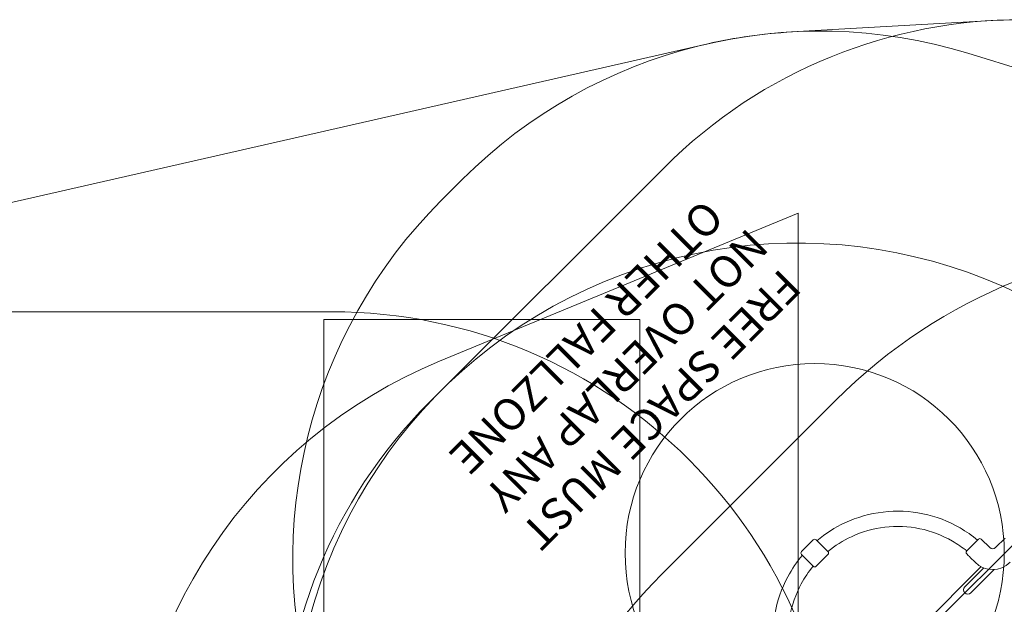
# Model space of a CAD drawing. Units: millimetres. Extents: x 2659 to 12809, y 2308 to 10100.
# Drawn here: x 5622 to 8738, y 8250 to 10100 of the extents above; entities that cross this region are included whole.
import ezdxf

# ---------------------------------------------------------------- set-up
doc = ezdxf.new("R2010")
doc.units = ezdxf.units.MM
doc.header["$LTSCALE"] = 40
doc.layers.add('Fall Zone', color=5, linetype='Continuous', lineweight=20, true_color=0x0000ff)
doc.layers.add('Symbol (ISO)', color=7, linetype='Continuous', lineweight=25)
doc.layers.add('Visible (ISO)', color=7, linetype='Continuous', lineweight=18)
doc.styles.add('Text Style431', font='tahoma.ttf')

msp = doc.modelspace()

# ---------------------------------------------------------------- linework, layer by layer
at = {"layer": 'Fall Zone', "color": 7}
for p, q in [((8063.9, 10061.5), (8701.3, 10097.8)), ((3903.5, 9135.8), (7799.3, 10024))]:
    msp.add_line(p, q, dxfattribs=at)
at = {"layer": 'Fall Zone'}
for p, q in [((9923.7, 9596.4), (8622.8, 9994.1)), ((6918.5, 8889.3), (7661, 9631.8)), ((6953.9, 6626.6), (9923.7, 9596.4)), ((6954.8, 9526.7), (7023.6, 9595.4)), ((6950.7, 9019), (8085.2, 9487.9)), ((8085.2, 4613.8), (8085.2, 9487.9)), ((5559.2, 9175.8), (6609.2, 9175.8)), ((6584.2, 9150.8), (7584.2, 9150.8)), ((6584.2, 4950.8), (6584.2, 9150.8)), ((7584.2, 9150.8), (7584.2, 4950.8)), ((7655.3, 8346.2), (8204, 8894.9))]:
    msp.add_line(p, q, dxfattribs=at)
at = {"layer": 'Fall Zone', "color": 1, "true_color": 0xff0000}
msp.add_circle((8137.9, 8412), 600, dxfattribs=at)
at = {"layer": 'Fall Zone'}
for centre, radius, start, end in [((8792.3, 8500.4), 1600, 45, 135), ((8155, 8464.1), 1600, 73, 135), ((8086.2, 8395.3), 1600, 135, 197), ((8085.2, 7793.3), 1600, 45, 180), ((9420.2, 7678.7), 1720, 45, 135), ((6609.2, 7575.8), 1600, 0, 90), ((7561.7, 7540.3), 1600, 112.4519, 180), ((8049.9, 7757.9), 1600, 135, 225), ((8871.5, 7130), 1720, 135, 225)]:
    msp.add_arc(centre, radius, start, end, dxfattribs=at)
at = {"layer": 'Fall Zone', "color": 7}
for centre, start, end in [((8792.3, 8500.4), 54.7488, 93.2625), ((8155, 8464.1), 93.2625, 102.8438)]:
    msp.add_arc(centre, 1600, start, end, dxfattribs=at)
at = {"layer": 'Visible (ISO)'}
for p, q in [((8133.3, 8453.7), (8096.2, 8416.6)), ((8142.5, 8453.7), (8179.6, 8416.6)), ((8618.9, 8418.5), (8656, 8455.7)), ((8691.7, 8429.1), (8665.2, 8455.7)), ((8740.4, 8459.4), (8710.1, 8429.1)), ((8133.3, 8370.3), (8096.2, 8407.4)), ((8158.2, 8386), (8142.5, 8370.3)), ((8179.6, 8407.4), (8163.9, 8391.7)), ((8624, 8404.2), (8618.9, 8409.3)), ((8645.4, 8382.8), (8630.1, 8398.2)), ((8181.4, 7885.9), (8664.4, 8368.9)), ((8673.2, 8364.9), (8613.1, 8304.8)), ((8632.1, 8285.8), (8706.3, 8360))]:
    msp.add_line(p, q, dxfattribs=at)
for centre, radius, start, end in [((8137.9, 8449.1), 6.5, 45, 135), ((8660.6, 8451.1), 6.5, 45, 135), ((8100.8, 8412), 6.5, 135, 225), ((8175, 8412), 6.5, 315, 45), ((8623.5, 8413.9), 6.5, 135, 225), ((8700.9, 8438.3), 13, 225, 315), ((8700.9, 8438.3), 78.5, 225, 315), ((8137.9, 8374.9), 6.5, 225, 315), ((8622.6, 8295.3), 13.5, 135, 315)]:
    msp.add_arc(centre, radius, start, end, dxfattribs=at)
for points, knots in [([(8145.1, 8451.1), (8171.9, 8473.7), (8201.6, 8492.8), (8271.6, 8525.4), (8312.6, 8537), (8396.3, 8546.8), (8438.9, 8544.9), (8521.4, 8527.9), (8561.3, 8512.7), (8617.3, 8480.3), (8635.9, 8467.3), (8653.2, 8452.9)], [6.366213, 6.366213, 6.366213, 6.366213, 6.632389, 6.632389, 6.952389, 6.952389, 7.272389, 7.272389, 7.592389, 7.592389, 7.763964, 7.763964, 7.763964, 7.763964]), ([(8179.4, 8416.8), (8202.1, 8435.5), (8227.2, 8451.4), (8287.3, 8479.4), (8323.3, 8489.6), (8396.8, 8498.2), (8434.2, 8496.6), (8506.6, 8481.6), (8541.6, 8468.3), (8589.5, 8440.6), (8604.7, 8430.1), (8618.9, 8418.6)], [6.377816, 6.377816, 6.377816, 6.377816, 6.632389, 6.632389, 6.952389, 6.952389, 7.272389, 7.272389, 7.592389, 7.592389, 7.751378, 7.751378, 7.751378, 7.751378]), ([(8097, 7896.7), (8077.6, 7919.9), (8060.9, 7945.4), (8028.4, 8010.1), (8015.6, 8050.8), (8003.4, 8134.1), (8004, 8176.8), (8018.7, 8259.7), (8032.7, 8300), (8065.7, 8361.2), (8081.1, 8383.9), (8098.8, 8404.8)], [4.802407, 4.802407, 4.802407, 4.802407, 5.032389, 5.032389, 5.352389, 5.352389, 5.672389, 5.672389, 5.992389, 5.992389, 6.200158, 6.200158, 6.200158, 6.200158]), ([(8158.2, 8386), (8158.2, 8386), (8158.3, 8386.1), (8158.5, 8386.4), (8158.7, 8386.7), (8159.2, 8387.2), (8159.5, 8387.6), (8160.2, 8388.3), (8160.5, 8388.7), (8160.9, 8389), (8161.2, 8389.4), (8161.6, 8389.8), (8162.4, 8390.4), (8162.7, 8390.7), (8163.2, 8391.2), (8163.5, 8391.4), (8163.8, 8391.6), (8163.9, 8391.7), (8163.9, 8391.7)], [1.810038, 1.810038, 1.810038, 1.810038, 1.960873, 1.960873, 2.111709, 2.111709, 2.262546, 2.262546, 2.413383, 2.413383, 2.413383, 2.56422, 2.56422, 2.715057, 2.715057, 2.865893, 2.865893, 3.016729, 3.016729, 3.016729, 3.016729]), ([(8159.2, 8387.1), (8159.1, 8387.1), (8159, 8387), (8158.9, 8386.9), (8158.9, 8386.8), (8158.8, 8386.8)], [0, 0, 0, 0, 0.03605588, 0.03605588, 0.07211191, 0.07211191, 0.07211191, 0.07211191]), ([(8162.8, 8390.7), (8162.6, 8390.5), (8162.4, 8390.2), (8161.8, 8389.6), (8161.4, 8389.2), (8160.7, 8388.5), (8160.3, 8388.1), (8159.7, 8387.5), (8159.4, 8387.3), (8159.2, 8387.1)], [0.3372402, 0.3372402, 0.3372402, 0.3372402, 0.45251, 0.45251, 0.6033458, 0.6033458, 0.7541817, 0.7541817, 0.8694514, 0.8694514, 0.8694514, 0.8694514]), ([(8163.2, 8391.1), (8163.1, 8391), (8163, 8391), (8162.9, 8390.9), (8162.9, 8390.8), (8162.8, 8390.7)], [0, 0, 0, 0, 0.03605588, 0.03605588, 0.07211191, 0.07211191, 0.07211191, 0.07211191]), ([(8624, 8404.2), (8624, 8404.2), (8624.1, 8404.2), (8624.5, 8403.9), (8624.7, 8403.7), (8625.3, 8403.2), (8625.7, 8402.9), (8626.5, 8402.2), (8626.9, 8401.8), (8627.2, 8401.4)], [1.923433, 1.923433, 1.923433, 1.923433, 2.0837183, 2.0837183, 2.2440036, 2.2440036, 2.4042904, 2.4042904, 2.5645773, 2.5645773, 2.5645773, 2.5645773]), ([(8627.2, 8401.4), (8627.6, 8401), (8628, 8400.6), (8628.7, 8399.8), (8629, 8399.5), (8629.5, 8398.9), (8629.7, 8398.6), (8630, 8398.3), (8630.1, 8398.2), (8630.1, 8398.2)], [0, 0, 0, 0, 0.1602869, 0.1602869, 0.3205737, 0.3205737, 0.480859, 0.480859, 0.6411443, 0.6411443, 0.6411443, 0.6411443]), ([(8131.3, 7931), (8115.5, 7950.5), (8101.8, 7971.7), (8073.9, 8027.2), (8062.7, 8062.9), (8051.9, 8136), (8052.5, 8173.5), (8065.3, 8246.3), (8077.6, 8281.6), (8105.9, 8334.1), (8118.7, 8353), (8133.1, 8370.5)], [4.814992, 4.814992, 4.814992, 4.814992, 5.032389, 5.032389, 5.352389, 5.352389, 5.672389, 5.672389, 5.992389, 5.992389, 6.188555, 6.188555, 6.188555, 6.188555])]:
    msp.add_open_spline(points, degree=3, knots=knots, dxfattribs=at)

# ---------------------------------------------------------------- texts
at = {"layer": 'Symbol (ISO)', "color": 1, "true_color": 0xff0000, "char_height": 100, "attachment_point": 7, "rotation": 225, "style": 'Text Style431'}
for s, insert in [('OTHER FALLZONE', (7764.3, 9558.9, -28948)), ('NOT OVERLAP ANY', (7905.2, 9466.9, -28948)), ('FREE SPACE MUST', (8009.5, 9338.4, -28948))]:
    msp.add_mtext(s, dxfattribs=dict(at, insert=insert))

doc.saveas('drawing.dxf')
